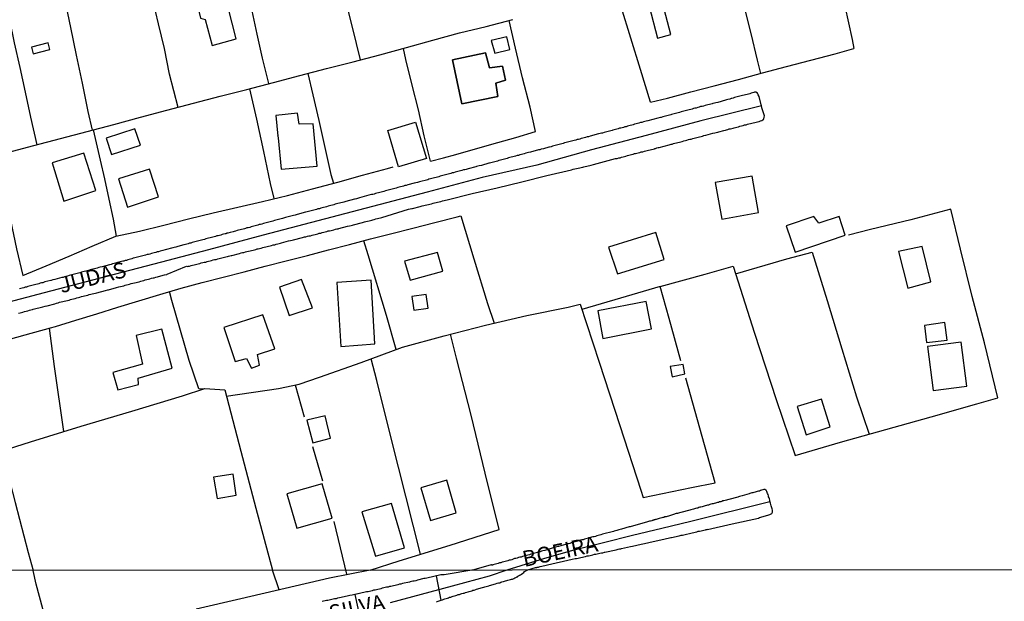
# Model space of a CAD drawing. Units: millimetres. Extents: x 190361 to 192775, y 1665977 to 1668755.
# Drawn here: x 190657 to 190812, y 1666527 to 1666618 of the extents above; entities that cross this region are included whole.
import ezdxf
from ezdxf.enums import TextEntityAlignment as Align

# ---------------------------------------------------------------- set-up
doc = ezdxf.new("R2010")
doc.units = ezdxf.units.MM
for name, color, linetype in [('IMAGEM', 7, 'Continuous'), ('V-CRUZAMENTO', 1, 'Continuous'), ('V-EDIFICACAO', 30, 'Continuous'), ('V-EIXO_DE_LOGRADOURO', 3, 'Continuous'), ('V-LOTE', 1, 'Continuous'), ('V-NOME_DOS_LOGRADOUROS', 7, 'Continuous'), ('V-QUADRA', 2, 'Continuous'), ('V-TESTADA', 5, 'Continuous'), ('X-LIMITE_1000', 7, 'Continuous')]:
    doc.layers.add(name, color=color, linetype=linetype)
picture_1 = doc.add_image_def('image1.jpg', size_in_pixel=(4022, 4628))

msp = doc.modelspace()

# ---------------------------------------------------------------- linework, layer by layer
at = {"layer": 'V-CRUZAMENTO'}
msp.add_lwpolyline([(190722.72, 1666526.65), (190722.98, 1666526.76), (190723.12, 1666526.84), (190723.28, 1666526.86), (190723.45, 1666526.95), (190722.73, 1666530.75), (190722.51, 1666530.71), (190722.29, 1666530.67), (190722.08, 1666530.62), (190721.86, 1666530.58), (190721.61, 1666530.5), (190721.39, 1666530.45), (190721.18, 1666530.41), (190720.92, 1666530.37), (190720.73, 1666530.33), (190719.73, 1666530.07), (190719.43, 1666529.98), (190719.21, 1666529.94), (190719, 1666529.9), (190718.79, 1666529.86), (190718.57, 1666529.81), (190718.46, 1666529.77), (190717.37, 1666529.54), (190717.08, 1666529.47), (190716.86, 1666529.43), (190716.6, 1666529.34), (190716.39, 1666529.32), (190716.18, 1666529.26), (190715.92, 1666529.19), (190715.71, 1666529.15), (190715.49, 1666529.11), (190715.28, 1666529.07), (190715.07, 1666529), (190714.85, 1666528.96), (190714.64, 1666528.91), (190714.42, 1666528.87), (190714.17, 1666528.81), (190713.95, 1666528.72), (190713.74, 1666528.68), (190713.48, 1666528.62), (190713.27, 1666528.57), (190713.06, 1666528.53), (190712.8, 1666528.49), (190712.59, 1666528.42), (190712.37, 1666528.36), (190712.16, 1666528.32), (190711.94, 1666528.27), (190711.69, 1666528.23), (190711.47, 1666528.17), (190711.26, 1666528.14), (190711, 1666528.08), (190710.79, 1666528.02), (190710.6, 1666527.98), (190709.83, 1666527.81), (190710.77, 1666523.53)], dxfattribs=at)
at = {"layer": 'V-EDIFICACAO'}
for points in [[(190684.83, 1666621.51), (190685.52, 1666618.63), (190686.27, 1666618.44), (190687.39, 1666614.36), (190691.17, 1666615.39), (190689.29, 1666622.65), (190684.83, 1666621.51)], [(190756.2, 1666620.52), (190757.5, 1666615.47), (190759.61, 1666616.07), (190758.29, 1666621.05), (190756.2, 1666620.52)], [(190658.91, 1666614.05), (190659.19, 1666613.04), (190661.8, 1666613.7), (190661.51, 1666614.74), (190658.91, 1666614.05)], [(190731.34, 1666615.14), (190731.88, 1666613.13), (190734.27, 1666613.69), (190733.76, 1666615.71), (190731.34, 1666615.14)], [(190725.25, 1666612.08), (190730.42, 1666613.2), (190731.04, 1666610.83), (190733.12, 1666611.09), (190733.55, 1666608.88), (190732.03, 1666608.42), (190732.37, 1666606.32), (190726.71, 1666605.13), (190725.25, 1666612.08), (190726.71, 1666605.13), (190732.37, 1666606.32), (190732.03, 1666608.42), (190733.55, 1666608.88), (190733.12, 1666611.09), (190731.04, 1666610.83), (190730.42, 1666613.2)], [(190697.72, 1666600.08), (190697.75, 1666599.78), (190698.23, 1666594.84), (190703.91, 1666595.31), (190703.28, 1666601.98), (190701.07, 1666601.96), (190700.8, 1666603.65), (190697.42, 1666603.3), (190697.72, 1666600.07)], [(190715.02, 1666600.96), (190719.39, 1666602.24), (190721.14, 1666596.53), (190716.71, 1666595.24), (190715.02, 1666600.96)], [(190670.67, 1666599.72), (190671.53, 1666597.15), (190676.08, 1666598.64), (190675.21, 1666601.2), (190670.67, 1666599.72)], [(190662.15, 1666595.83), (190664.02, 1666589.81), (190669.04, 1666591.49), (190667.13, 1666597.38), (190662.15, 1666595.83)], [(190672.59, 1666593.31), (190674.05, 1666588.87), (190678.94, 1666590.51), (190677.52, 1666594.83), (190672.59, 1666593.31)], [(190766.6, 1666592.77), (190767.67, 1666586.99), (190773.41, 1666588.02), (190772.42, 1666593.73), (190766.6, 1666592.77)], [(190782.17, 1666587.4), (190777.77, 1666585.92), (190779.19, 1666581.79), (190787.1, 1666584.45), (190786.14, 1666587.37), (190782.94, 1666586.35), (190782.17, 1666587.4)], [(190749.8, 1666582.57), (190751.23, 1666578.35), (190758.58, 1666580.62), (190757.26, 1666584.88), (190749.8, 1666582.57)], [(190795.47, 1666581.88), (190796.95, 1666576.12), (190800.57, 1666577.07), (190799.21, 1666582.66), (190795.47, 1666581.88)], [(190717.66, 1666580.34), (190718.54, 1666577.37), (190723.69, 1666578.76), (190722.85, 1666581.74), (190717.66, 1666580.34)], [(190701.42, 1666577.48), (190697.96, 1666576.27), (190699.51, 1666571.77), (190703.15, 1666572.98), (190701.42, 1666577.48)], [(190707, 1666577.01), (190707.66, 1666566.91), (190713, 1666567.32), (190712.4, 1666577.36), (190707, 1666577.01)], [(190718.81, 1666574.79), (190719.12, 1666572.62), (190721.39, 1666572.92), (190721.1, 1666575.12), (190718.81, 1666574.79)], [(190748.11, 1666572.53), (190748.9, 1666568.15), (190756.57, 1666569.71), (190755.71, 1666573.98), (190748.11, 1666572.53)], [(190689.23, 1666569.89), (190690.97, 1666564.52), (190692.77, 1666565.03), (190693.56, 1666563.5), (190694.8, 1666563.97), (190694.52, 1666565.67), (190697.22, 1666566.55), (190697.22, 1666566.55), (190695.34, 1666571.87), (190689.23, 1666569.89)], [(190799.56, 1666570.21), (190799.9, 1666567.52), (190803.14, 1666567.89), (190802.8, 1666570.68), (190799.56, 1666570.21)], [(190675.41, 1666568.66), (190676.41, 1666564.14), (190671.74, 1666562.8), (190672.52, 1666560.05), (190675.79, 1666560.91), (190675.7, 1666561.89), (190681.07, 1666563.48), (190679.45, 1666569.66), (190675.41, 1666568.66)], [(190800.03, 1666566.9), (190800.93, 1666559.99), (190806.23, 1666560.64), (190805.35, 1666567.6), (190800.03, 1666566.9)], [(190759.53, 1666563.74), (190759.83, 1666562.15), (190761.82, 1666562.58), (190761.56, 1666564.07), (190759.53, 1666563.74)], [(190779.52, 1666557.47), (190780.95, 1666553.01), (190784.71, 1666554.27), (190783.35, 1666558.62), (190779.52, 1666557.47)], [(190702.27, 1666555.32), (190703.21, 1666551.73), (190706.01, 1666552.44), (190705.16, 1666556), (190702.27, 1666555.32)], [(190687.6, 1666546.33), (190688.14, 1666542.95), (190691.17, 1666543.48), (190690.66, 1666546.81), (190687.6, 1666546.33)], [(190699.15, 1666543.67), (190700.7, 1666538.26), (190706.26, 1666539.84), (190704.7, 1666545.24), (190699.15, 1666543.67)], [(190720.22, 1666544.63), (190721.76, 1666539.5), (190725.83, 1666540.71), (190724.34, 1666545.84), (190720.22, 1666544.63)], [(190710.96, 1666540.86), (190713.08, 1666533.87), (190717.69, 1666535.19), (190715.64, 1666542.16), (190710.96, 1666540.86)]]:
    msp.add_lwpolyline(points, close=True, dxfattribs=at)
at = {"layer": 'V-EIXO_DE_LOGRADOURO'}
for points in [[(190773.9, 1666604.81), (190764.36, 1666602.46), (190755.74, 1666600.14), (190747.12, 1666597.92), (190738.5, 1666595.46), (190729.88, 1666593.56), (190721.26, 1666591.24), (190712.64, 1666588.97), (190704.02, 1666586.7), (190695.4, 1666584.43), (190686.78, 1666582.16), (190678.16, 1666579.89), (190669.54, 1666577.62), (190660.92, 1666575.35), (190652.3, 1666573.08)], [(190733.86, 1666531.7), (190739.79, 1666533.54), (190744.4, 1666534.86), (190749.01, 1666536.04), (190753.6, 1666537.15), (190758.19, 1666538.26), (190762.78, 1666539.37), (190775.24, 1666542.46)], [(190715.44, 1666526.56), (190725.23, 1666529.19), (190731.03, 1666530.76), (190733.86, 1666531.7)]]:
    msp.add_lwpolyline(points, dxfattribs=at)
at = {"layer": 'V-LOTE'}
for points in [[(190765, 1666646.5), (190766, 1666642.26), (190767, 1666637.78), (190768.04, 1666633.64), (190769.08, 1666629.24), (190770.12, 1666624.8), (190771.16, 1666620.36), (190772.2, 1666616.24), (190773.24, 1666612.04), (190773.74, 1666609.93)], [(190710.72, 1666612.08), (190709.47, 1666617.21), (190708.27, 1666622.06), (190707.05, 1666626.89), (190705.91, 1666631.18)], [(190696.32, 1666608.33), (190695.29, 1666612.32), (190694.48, 1666616.11), (190693.67, 1666619.78), (190692.84, 1666623.21), (190691.81, 1666627.63)], [(190682, 1666604.59), (190680.66, 1666609.83), (190679.85, 1666613.85), (190678.89, 1666617.77), (190677.97, 1666621.77), (190677.45, 1666623.99)], [(190786, 1666625.05), (190787.04, 1666620.51), (190788.18, 1666615.29), (190788.43, 1666613.85)], [(190756.43, 1666605.41), (190754.82, 1666610.56), (190753.31, 1666615.49), (190751.8, 1666620.42), (190751.08, 1666622.68)], [(190664.33, 1666620.68), (190665.04, 1666617.15), (190665.96, 1666612.83), (190666.88, 1666608.41), (190667.8, 1666603.95), (190668.47, 1666601.01)], [(190655.11, 1666597.47), (190659.3, 1666598.58), (190663.49, 1666599.69), (190667.68, 1666600.8), (190671.87, 1666601.91), (190676.06, 1666603.02), (190680.25, 1666604.13), (190684.44, 1666605.24), (190688.63, 1666606.33), (190692.82, 1666607.42), (190697.01, 1666608.51), (190701.2, 1666609.6), (190705.39, 1666610.69), (190709.58, 1666611.78), (190713.77, 1666612.87), (190717.96, 1666614.02), (190722.15, 1666615.17), (190726.34, 1666616.32), (190730.53, 1666617.33), (190734.72, 1666618.42)], [(190655.44, 1666618.4), (190656.19, 1666614.75), (190657.08, 1666610.88), (190657.91, 1666606.98), (190658.76, 1666603.06), (190659.75, 1666598.7)], [(190738.3, 1666600.76), (190737.44, 1666604.6), (190736.24, 1666609.23), (190735.16, 1666613.92), (190734.14, 1666618.27)], [(190721.77, 1666596.1), (190720.77, 1666600.08), (190719.88, 1666604.22), (190718.88, 1666608.11), (190717.88, 1666612.13), (190717.49, 1666613.89)], [(190756.43, 1666605.41), (190759.09, 1666606.06), (190762.78, 1666607.06), (190766.47, 1666608), (190770.26, 1666609), (190774.05, 1666610.01), (190777.84, 1666611.02), (190781.67, 1666612.02), (190785.52, 1666613.05), (190788.44, 1666613.85)], [(190702.42, 1666609.92), (190703.23, 1666606.57), (190704.19, 1666602.51), (190705.13, 1666598.27), (190706.07, 1666594.03), (190706.48, 1666592.63)], [(190693.25, 1666607.53), (190694.36, 1666602.73), (190695.44, 1666597.65), (190696.52, 1666592.57), (190697.1, 1666590.21)], [(190668.65, 1666601.06), (190669.71, 1666596.26), (190670.4, 1666593.32), (190671.09, 1666590.14), (190671.78, 1666586.96), (190672.25, 1666584.31)], [(190721.77, 1666596.1), (190723.83, 1666596.62), (190725.75, 1666597.15), (190731.43, 1666598.77), (190735.22, 1666599.86), (190738.3, 1666600.76)], [(190653.44, 1666597.03), (190654.66, 1666591.5), (190655.58, 1666586.83), (190656.56, 1666582.28), (190657.52, 1666578.07)], [(190657.52, 1666578.07), (190661.22, 1666579.6), (190664.84, 1666581.16), (190668.48, 1666582.7), (190672.2, 1666584.3), (190675.92, 1666585.1), (190679.78, 1666586.01), (190683.66, 1666587), (190687.54, 1666587.95), (190691.42, 1666588.85), (190695.32, 1666589.78), (190699.22, 1666590.71), (190703.17, 1666591.74), (190707.14, 1666592.81), (190711.07, 1666593.88), (190715, 1666594.93), (190715.89, 1666595.2)], [(190757.95, 1666576.38), (190765.02, 1666578.3), (190769.44, 1666579.58), (190772.8, 1666568.98), (190776.2, 1666558.54), (190779.2, 1666549.71), (190786.35, 1666551.82), (190793.5, 1666553.85), (190800.65, 1666555.84), (190807.8, 1666557.87), (190811.12, 1666558.84), (190809.02, 1666567.49), (190807.09, 1666574.78), (190805.27, 1666582.26), (190803.73, 1666588.56), (190797.41, 1666586.88), (190791.09, 1666585.32), (190787.62, 1666584.47)], [(190653.92, 1666567.64), (190657.9, 1666568.73), (190661.88, 1666569.82), (190662.7, 1666570.04), (190665.91, 1666571.06), (190669.22, 1666572.07), (190672.53, 1666573.08), (190675.84, 1666574.09), (190679.15, 1666575.1), (190682.46, 1666576.11), (190685.77, 1666576.97), (190689.09, 1666577.83), (190692.41, 1666578.69), (190695.73, 1666579.55), (190699.05, 1666580.41), (190702.37, 1666581.27), (190705.69, 1666582.13), (190709.01, 1666582.99), (190712.33, 1666583.85), (190715.65, 1666584.71), (190718.97, 1666585.57), (190722.43, 1666586.45), (190725.97, 1666587.36), (190726.56, 1666587.49)], [(190726.56, 1666587.49), (190728.59, 1666580.71), (190730.72, 1666573.7), (190731.77, 1666570.58)], [(190716.35, 1666566.41), (190714.83, 1666571.79), (190711.95, 1666581.37), (190711.26, 1666583.57)], [(190769.83, 1666578.36), (190777.9, 1666580.7), (190781.89, 1666581.75), (190784.22, 1666574.15), (190786.55, 1666566.55), (190788.88, 1666558.95), (190790.84, 1666553.09)], [(190761.19, 1666564.67), (190759.37, 1666571.31), (190757.95, 1666576.38), (190751.71, 1666574.5), (190745.61, 1666572.75)], [(190686.02, 1666560.19), (190685.25, 1666560.22), (190683.75, 1666564.68), (190680.99, 1666574.14), (190680.64, 1666575.56)], [(190689.59, 1666559.1), (190697.83, 1666560.28), (190701.07, 1666560.97), (190704.27, 1666562.08), (190710.82, 1666564.39), (190717.37, 1666566.78), (190723.89, 1666568.58), (190730.41, 1666570.26), (190736.93, 1666571.78), (190743.45, 1666573.1), (190745.35, 1666573.55), (190748.31, 1666564.43), (190751.59, 1666554.46), (190754.87, 1666544.29), (190755.24, 1666543.13)], [(190663.98, 1666553.5), (190662.54, 1666563.76), (190661.75, 1666569.78)], [(190732.58, 1666538.08), (190730.37, 1666546.96), (190728.16, 1666556.06), (190725.87, 1666565.08), (190724.93, 1666568.85)], [(190720.21, 1666534.18), (190717.87, 1666543.34), (190715.58, 1666552.44), (190713.29, 1666561.54), (190712.39, 1666564.96)], [(190766.59, 1666545.42), (190764.55, 1666552.71), (190761.98, 1666561.93)], [(190700.44, 1666560.84), (190701.85, 1666555.81)], [(190586.86, 1666531.57), (190596.46, 1666533.84), (190604.08, 1666535.87), (190611.7, 1666537.9), (190619.32, 1666539.93), (190626.94, 1666541.88), (190634.8, 1666544.15), (190642.78, 1666546.78), (190650.76, 1666549.37), (190658.74, 1666551.88), (190666.72, 1666554.35), (190674.7, 1666556.74), (190682.68, 1666559.13), (190686.23, 1666560.26)], [(190686.23, 1666560.26), (190689.34, 1666560.06), (190691.91, 1666550.39), (190694.24, 1666541.45), (190696.89, 1666531.66)], [(190703.15, 1666551.15), (190704.73, 1666545.76)], [(190654.24, 1666550.46), (190656.36, 1666542.32), (190658.41, 1666534.44), (190659.16, 1666531.63)], [(190755.24, 1666543.13), (190762.85, 1666544.67), (190766.59, 1666545.42)], [(190706.55, 1666539.34), (190708.51, 1666531.05)], [(190712.28, 1666531.68), (190716.82, 1666533.15), (190724.84, 1666535.58), (190732.58, 1666538.08)], [(190662.13, 1666520.31), (190659.66, 1666529.46), (190659.16, 1666531.63)], [(190712.28, 1666531.68), (190705.86, 1666530.42), (190698.86, 1666528.78), (190691.86, 1666527.14), (190684.86, 1666525.5)], [(190697.94, 1666528.57), (190696.89, 1666531.66)]]:
    msp.add_lwpolyline(points, dxfattribs=at)
at = {"layer": 'V-QUADRA'}
for points in [[(190656.84, 1666572.15), (190657.1, 1666572.21), (190657.35, 1666572.27), (190657.57, 1666572.34), (190657.82, 1666572.4), (190658.08, 1666572.46), (190658.33, 1666572.55), (190658.59, 1666572.61), (190658.8, 1666572.66), (190659.06, 1666572.74), (190659.16, 1666572.77), (190660.72, 1666573.17), (190661.06, 1666573.25), (190661.06, 1666573.25), (190661.32, 1666573.32), (190661.38, 1666573.32), (190662.56, 1666573.64), (190662.87, 1666573.74), (190663.11, 1666573.79), (190663.32, 1666573.87), (190663.58, 1666573.94), (190663.83, 1666574), (190664.05, 1666574.04), (190664.3, 1666574.11), (190664.56, 1666574.17), (190664.82, 1666574.23), (190665.07, 1666574.3), (190665.28, 1666574.36), (190665.54, 1666574.43), (190665.8, 1666574.49), (190666.05, 1666574.55), (190666.31, 1666574.64), (190666.52, 1666574.68), (190666.78, 1666574.77), (190667.03, 1666574.81), (190667.25, 1666574.87), (190667.5, 1666574.94), (190667.76, 1666575.02), (190668.01, 1666575.09), (190668.27, 1666575.15), (190668.48, 1666575.19), (190668.74, 1666575.28), (190668.99, 1666575.32), (190669.18, 1666575.37), (190670.57, 1666575.75), (190670.95, 1666575.83), (190671.06, 1666575.86), (190672.32, 1666576.22), (190672.66, 1666576.3), (190672.92, 1666576.34), (190673.17, 1666576.43), (190673.43, 1666576.47), (190673.64, 1666576.56), (190673.9, 1666576.62), (190674.15, 1666576.69), (190674.37, 1666576.73), (190674.62, 1666576.81), (190674.88, 1666576.88), (190675.13, 1666576.94), (190675.39, 1666576.98), (190675.6, 1666577.05), (190675.86, 1666577.11), (190676.11, 1666577.2), (190676.33, 1666577.24), (190676.58, 1666577.3), (190676.84, 1666577.39), (190677.09, 1666577.45), (190677.35, 1666577.52), (190677.56, 1666577.58), (190677.82, 1666577.65), (190678.05, 1666577.71), (190678.25, 1666577.75), (190678.5, 1666577.82), (190678.76, 1666577.9), (190678.9, 1666577.93), (190679.87, 1666578.18), (190680.21, 1666578.27), (190680.27, 1666578.29), (190683.33, 1666579.55), (190683.42, 1666579.5), (190683.57, 1666579.54), (190683.79, 1666579.58), (190684.04, 1666579.65), (190684.28, 1666579.71), (190684.51, 1666579.78), (190684.77, 1666579.84), (190684.98, 1666579.88), (190685.19, 1666579.95), (190685.45, 1666580.01), (190685.66, 1666580.08), (190685.88, 1666580.12), (190686.13, 1666580.18), (190686.35, 1666580.22), (190686.6, 1666580.29), (190686.81, 1666580.37), (190687.03, 1666580.42), (190687.28, 1666580.48), (190687.54, 1666580.54), (190687.75, 1666580.59), (190688.01, 1666580.63), (190688.28, 1666580.7), (190689.5, 1666581.01), (190689.77, 1666581.1), (190689.93, 1666581.14), (190690.14, 1666581.18), (190690.35, 1666581.25), (190690.46, 1666581.27), (190691.68, 1666581.57), (190691.95, 1666581.65), (190692.14, 1666581.7), (190692.36, 1666581.74), (190692.61, 1666581.8), (190692.83, 1666581.87), (190693.08, 1666581.91), (190693.08, 1666581.91), (190693.34, 1666581.99), (190693.55, 1666582.04), (190693.81, 1666582.1), (190694.02, 1666582.16), (190694.23, 1666582.21), (190694.44, 1666582.29), (190694.62, 1666582.31), (190694.83, 1666582.36), (190695.09, 1666582.42), (190695.34, 1666582.48), (190695.55, 1666582.55), (190695.81, 1666582.61), (190696.02, 1666582.68), (190696.24, 1666582.72), (190696.49, 1666582.78), (190696.71, 1666582.82), (190696.96, 1666582.91), (190697.22, 1666582.95), (190697.43, 1666583.02), (190697.69, 1666583.08), (190697.9, 1666583.12), (190698.11, 1666583.19), (190698.3, 1666583.23), (190699.37, 1666583.53), (190699.71, 1666583.59), (190699.95, 1666583.66), (190700.18, 1666583.73), (190701.61, 1666584.06), (190701.9, 1666584.17), (190702.12, 1666584.19), (190702.38, 1666584.27), (190702.59, 1666584.32), (190702.85, 1666584.36), (190703.1, 1666584.45), (190703.31, 1666584.49), (190703.57, 1666584.57), (190703.78, 1666584.62), (190704, 1666584.68), (190704.25, 1666584.74), (190704.47, 1666584.79), (190704.72, 1666584.87), (190704.98, 1666584.91), (190705.19, 1666584.98), (190705.45, 1666585.04), (190705.66, 1666585.11), (190705.87, 1666585.15), (190706.13, 1666585.21), (190706.34, 1666585.26), (190706.55, 1666585.3), (190706.81, 1666585.38), (190707.02, 1666585.43), (190707.24, 1666585.47), (190707.34, 1666585.49), (190708.69, 1666585.85), (190709, 1666585.94), (190709.24, 1666585.98), (190709.5, 1666586.04), (190709.64, 1666586.07), (190711.07, 1666586.45), (190711.37, 1666586.53), (190711.59, 1666586.58), (190711.84, 1666586.64), (190712.1, 1666586.7), (190712.31, 1666586.75), (190712.52, 1666586.83), (190712.69, 1666586.88), (190712.91, 1666586.92), (190713.16, 1666587), (190713.42, 1666587.05), (190713.63, 1666587.11), (190713.89, 1666587.17), (190714.12, 1666587.22), (190718.29, 1666588.53), (190718.83, 1666588.65), (190718.94, 1666588.67), (190720.16, 1666588.99), (190720.47, 1666589.07), (190720.71, 1666589.11), (190720.92, 1666589.16), (190721.18, 1666589.22), (190721.43, 1666589.28), (190721.65, 1666589.35), (190721.9, 1666589.41), (190722.16, 1666589.48), (190722.41, 1666589.54), (190722.67, 1666589.6), (190722.88, 1666589.67), (190723.14, 1666589.71), (190723.4, 1666589.77), (190723.65, 1666589.84), (190723.91, 1666589.9), (190724.12, 1666589.94), (190724.38, 1666590.01), (190728.33, 1666591.02), (190732.24, 1666591.93), (190736.15, 1666592.84), (190740.1, 1666593.85), (190743.96, 1666594.76), (190744.24, 1666594.83), (190744.5, 1666594.89), (190744.5, 1666594.89), (190744.76, 1666594.96), (190745.01, 1666595.02), (190745.27, 1666595.08), (190745.48, 1666595.13), (190745.74, 1666595.19), (190745.93, 1666595.24), (190747.06, 1666595.49), (190747.09, 1666595.49), (190747.46, 1666595.58), (190750.9, 1666596.52), (190751.06, 1666596.53), (190751.15, 1666596.55), (190751.41, 1666596.62), (190751.62, 1666596.66), (190751.83, 1666596.72), (190752.09, 1666596.79), (190752.3, 1666596.85), (190752.51, 1666596.92), (190752.77, 1666596.98), (190752.98, 1666597.04), (190753.2, 1666597.09), (190753.45, 1666597.17), (190753.67, 1666597.21), (190753.88, 1666597.3), (190754.05, 1666597.32), (190754.26, 1666597.36), (190754.48, 1666597.43), (190754.73, 1666597.49), (190754.95, 1666597.56), (190755.2, 1666597.6), (190755.46, 1666597.68), (190755.67, 1666597.73), (190755.9, 1666597.79), (190757.03, 1666598.07), (190757.12, 1666598.11), (190757.18, 1666598.13), (190757.29, 1666598.15), (190757.42, 1666598.2), (190757.63, 1666598.24), (190757.78, 1666598.26), (190759.34, 1666598.69), (190759.65, 1666598.77), (190759.85, 1666598.81), (190760.06, 1666598.88), (190760.27, 1666598.94), (190760.53, 1666599.01), (190760.74, 1666599.05), (190760.96, 1666599.11), (190761.21, 1666599.18), (190761.43, 1666599.22), (190761.68, 1666599.3), (190761.94, 1666599.39), (190762.15, 1666599.43), (190762.41, 1666599.52), (190762.62, 1666599.56), (190762.83, 1666599.6), (190763.09, 1666599.69), (190763.3, 1666599.73), (190763.51, 1666599.77), (190763.73, 1666599.86), (190763.94, 1666599.9), (190764.15, 1666599.94), (190764.41, 1666600.01), (190764.62, 1666600.07), (190764.84, 1666600.13), (190765.09, 1666600.2), (190765.15, 1666600.22), (190766.24, 1666600.5), (190766.54, 1666600.58), (190766.75, 1666600.63), (190767.01, 1666600.69), (190767.2, 1666600.74), (190767.95, 1666600.92), (190768.22, 1666601.01), (190768.37, 1666601.05), (190768.59, 1666601.09), (190768.82, 1666601.18), (190769.01, 1666601.22), (190769.23, 1666601.27), (190769.44, 1666601.33), (190769.61, 1666601.37), (190769.82, 1666601.41), (190770.04, 1666601.48), (190770.29, 1666601.54), (190770.51, 1666601.61), (190770.76, 1666601.69), (190771.02, 1666601.73), (190771.23, 1666601.82), (190771.49, 1666601.86), (190771.7, 1666601.95), (190771.91, 1666601.99), (190772.17, 1666602.03), (190772.38, 1666602.1), (190772.6, 1666602.16), (190772.85, 1666602.2), (190773.06, 1666602.27), (190773.28, 1666602.33), (190773.53, 1666602.37), (190773.75, 1666602.44), (190773.96, 1666602.52), (190773.96, 1666602.52), (190774.13, 1666602.61), (190774.15, 1666602.65), (190774.24, 1666602.65), (190774.28, 1666602.78), (190774.34, 1666603.04), (190774.39, 1666603.27), (190773.96, 1666604.53), (190773.89, 1666604.87), (190773.87, 1666604.98), (190773.51, 1666606.32), (190773.4, 1666606.57), (190773.25, 1666606.83), (190773.28, 1666606.85), (190773, 1666606.98), (190772.93, 1666606.98), (190772.81, 1666606.96), (190772.72, 1666606.94), (190772.51, 1666606.89), (190772.3, 1666606.81), (190772.04, 1666606.74), (190771.83, 1666606.68), (190771.62, 1666606.62), (190771.36, 1666606.55), (190771.15, 1666606.49), (190770.93, 1666606.44), (190770.72, 1666606.4), (190770.51, 1666606.34), (190770.29, 1666606.3), (190770.08, 1666606.25), (190769.87, 1666606.19), (190769.65, 1666606.15), (190769.44, 1666606.06), (190769.23, 1666606), (190769.12, 1666605.98), (190768.89, 1666605.89), (190768.59, 1666605.83), (190768.37, 1666605.76), (190768.22, 1666605.72), (190767.01, 1666605.38), (190766.71, 1666605.32), (190766.5, 1666605.25), (190766.24, 1666605.19), (190766.14, 1666605.17), (190765.05, 1666604.87), (190764.75, 1666604.78), (190764.54, 1666604.74), (190764.28, 1666604.7), (190764.07, 1666604.63), (190763.86, 1666604.57), (190763.6, 1666604.48), (190763.39, 1666604.44), (190763.17, 1666604.4), (190762.96, 1666604.31), (190762.75, 1666604.27), (190762.53, 1666604.21), (190762.32, 1666604.14), (190762.11, 1666604.1), (190761.89, 1666604.04), (190761.68, 1666603.97), (190761.47, 1666603.93), (190761.25, 1666603.89), (190761, 1666603.8), (190760.79, 1666603.74), (190760.57, 1666603.67), (190760.36, 1666603.63), (190760.15, 1666603.57), (190759.93, 1666603.5), (190759.72, 1666603.46), (190759.61, 1666603.42), (190758.36, 1666603.1), (190758.1, 1666603.01), (190757.97, 1666602.99), (190757.76, 1666602.93), (190757.57, 1666602.89), (190756.01, 1666602.46), (190755.73, 1666602.39), (190755.54, 1666602.35), (190755.29, 1666602.29), (190755.07, 1666602.22), (190754.86, 1666602.18), (190754.6, 1666602.1), (190754.39, 1666602.05), (190754.18, 1666601.99), (190753.92, 1666601.93), (190753.71, 1666601.86), (190753.5, 1666601.8), (190753.24, 1666601.71), (190753.03, 1666601.67), (190752.81, 1666601.63), (190752.6, 1666601.54), (190752.39, 1666601.5), (190752.17, 1666601.44), (190751.96, 1666601.37), (190751.75, 1666601.33), (190751.53, 1666601.29), (190751.32, 1666601.2), (190751.11, 1666601.16), (190750.89, 1666601.09), (190750.68, 1666601.03), (190750.47, 1666600.99), (190750.47, 1666600.99), (190750.36, 1666600.95), (190749.1, 1666600.65), (190748.84, 1666600.54), (190748.72, 1666600.52), (190748.51, 1666600.48), (190748.29, 1666600.41), (190748.23, 1666600.4), (190746.93, 1666600.05), (190746.63, 1666599.96), (190746.42, 1666599.92), (190746.16, 1666599.86), (190745.95, 1666599.79), (190745.74, 1666599.75), (190745.48, 1666599.67), (190745.27, 1666599.6), (190745.05, 1666599.54), (190744.84, 1666599.5), (190744.63, 1666599.41), (190744.41, 1666599.39), (190744.2, 1666599.32), (190743.99, 1666599.28), (190743.77, 1666599.22), (190743.56, 1666599.15), (190743.35, 1666599.11), (190743.14, 1666599.03), (190742.88, 1666598.98), (190742.67, 1666598.9), (190742.45, 1666598.86), (190742.24, 1666598.81), (190742.03, 1666598.73), (190741.81, 1666598.69), (190741.6, 1666598.64), (190741.39, 1666598.56), (190741.17, 1666598.51), (190740.96, 1666598.45), (190740.75, 1666598.39), (190740.53, 1666598.34), (190740.38, 1666598.31), (190739.55, 1666598.07), (190739.21, 1666597.98), (190739, 1666597.92), (190738.79, 1666597.88), (190738.76, 1666597.88), (190737.51, 1666597.53), (190737.19, 1666597.45), (190737, 1666597.41), (190736.78, 1666597.36), (190736.53, 1666597.28), (190736.31, 1666597.19), (190736.1, 1666597.15), (190735.84, 1666597.09), (190735.63, 1666597.02), (190735.42, 1666596.98), (190735.16, 1666596.89), (190734.95, 1666596.85), (190734.74, 1666596.79), (190734.48, 1666596.72), (190734.27, 1666596.68), (190734.05, 1666596.62), (190733.84, 1666596.55), (190733.63, 1666596.49), (190733.41, 1666596.43), (190733.2, 1666596.38), (190732.99, 1666596.34), (190732.77, 1666596.25), (190732.52, 1666596.21), (190732.31, 1666596.13), (190732.09, 1666596.08), (190731.88, 1666596), (190731.67, 1666595.96), (190731.45, 1666595.91), (190731.24, 1666595.85), (190731.03, 1666595.79), (190730.96, 1666595.79), (190729.79, 1666595.44), (190729.45, 1666595.36), (190729.24, 1666595.32), (190729.02, 1666595.25), (190728.92, 1666595.24), (190727.7, 1666594.89), (190727.38, 1666594.81), (190727.19, 1666594.76), (190726.98, 1666594.72), (190726.72, 1666594.63), (190726.51, 1666594.59), (190726.29, 1666594.55), (190726.08, 1666594.46), (190725.87, 1666594.42), (190725.65, 1666594.38), (190725.4, 1666594.29), (190725.19, 1666594.25), (190724.97, 1666594.17), (190724.76, 1666594.12), (190724.55, 1666594.08), (190724.33, 1666594), (190724.12, 1666593.95), (190723.91, 1666593.91), (190723.69, 1666593.85), (190723.48, 1666593.78), (190723.27, 1666593.74), (190723.27, 1666593.74), (190723.05, 1666593.65), (190722.84, 1666593.61), (190722.63, 1666593.55), (190722.41, 1666593.48), (190722.2, 1666593.44), (190721.99, 1666593.38), (190721.78, 1666593.31), (190721.52, 1666593.25), (190721.33, 1666593.19), (190720.03, 1666592.87), (190719.69, 1666592.76), (190719.47, 1666592.72), (190719.26, 1666592.65), (190719.19, 1666592.64), (190718.19, 1666592.38), (190717.91, 1666592.29), (190717.72, 1666592.25), (190717.51, 1666592.18), (190717.3, 1666592.12), (190717.04, 1666592.06), (190716.83, 1666591.99), (190716.62, 1666591.95), (190716.36, 1666591.86), (190716.15, 1666591.82), (190715.93, 1666591.76), (190715.72, 1666591.69), (190715.51, 1666591.65), (190715.29, 1666591.61), (190715.08, 1666591.52), (190714.87, 1666591.48), (190714.66, 1666591.44), (190714.4, 1666591.35), (190714.19, 1666591.27), (190713.97, 1666591.22), (190713.76, 1666591.18), (190713.55, 1666591.12), (190713.33, 1666591.05), (190713.12, 1666591.01), (190712.91, 1666590.93), (190712.69, 1666590.88), (190712.48, 1666590.84), (190712.27, 1666590.78), (190712.07, 1666590.74), (190710.56, 1666590.33), (190710.26, 1666590.22), (190710.09, 1666590.2), (190709.88, 1666590.14), (190709.77, 1666590.12), (190708.43, 1666589.75), (190708.09, 1666589.65), (190707.88, 1666589.6), (190707.66, 1666589.56), (190707.41, 1666589.48), (190707.19, 1666589.43), (190706.98, 1666589.37), (190706.73, 1666589.31), (190706.51, 1666589.24), (190706.3, 1666589.18), (190706.04, 1666589.11), (190705.83, 1666589.05), (190705.62, 1666589.01), (190705.36, 1666588.92), (190705.15, 1666588.86), (190704.93, 1666588.79), (190704.72, 1666588.75), (190704.51, 1666588.71), (190704.29, 1666588.62), (190704.04, 1666588.58), (190703.83, 1666588.5), (190703.61, 1666588.45), (190703.4, 1666588.39), (190703.19, 1666588.35), (190702.97, 1666588.28), (190702.76, 1666588.22), (190702.55, 1666588.18), (190702.33, 1666588.11), (190702.12, 1666588.07), (190702.06, 1666588.05), (190700.76, 1666587.69), (190700.42, 1666587.6), (190700.18, 1666587.54), (190698.92, 1666587.22), (190698.62, 1666587.13), (190698.45, 1666587.09), (190698.24, 1666587.03), (190698.03, 1666586.96), (190697.81, 1666586.92), (190697.6, 1666586.85), (190697.39, 1666586.79), (190697.17, 1666586.75), (190696.92, 1666586.68), (190696.71, 1666586.62), (190696.49, 1666586.56), (190696.28, 1666586.49), (190696.07, 1666586.43), (190695.85, 1666586.39), (190695.64, 1666586.32), (190695.43, 1666586.28), (190695.21, 1666586.19), (190695, 1666586.15), (190695, 1666586.15), (190694.79, 1666586.11), (190694.57, 1666586.02), (190694.36, 1666585.98), (190694.15, 1666585.94), (190693.93, 1666585.87), (190693.72, 1666585.81), (190693.51, 1666585.75), (190693.3, 1666585.68), (190693.04, 1666585.62), (190692.83, 1666585.58), (190692.61, 1666585.49), (190692.46, 1666585.43), (190691.33, 1666585.17), (190691.04, 1666585.08), (190690.82, 1666585.04), (190690.67, 1666585), (190690.18, 1666584.85), (190689.84, 1666584.77), (190689.67, 1666584.74), (190689.63, 1666584.7), (190689.58, 1666584.7), (190689.5, 1666584.68), (190689.42, 1666584.66), (190689.16, 1666584.6), (190688.95, 1666584.55), (190688.73, 1666584.47), (190688.52, 1666584.42), (190688.31, 1666584.36), (190688.09, 1666584.32), (190687.88, 1666584.25), (190687.67, 1666584.19), (190687.45, 1666584.13), (190687.24, 1666584.06), (190687.03, 1666584.02), (190686.81, 1666583.96), (190686.6, 1666583.91), (190686.39, 1666583.85), (190686.18, 1666583.79), (190685.92, 1666583.72), (190685.71, 1666583.66), (190685.49, 1666583.61), (190685.28, 1666583.55), (190685.07, 1666583.49), (190684.85, 1666583.44), (190684.64, 1666583.38), (190684.43, 1666583.32), (190684.21, 1666583.27), (190684, 1666583.21), (190683.79, 1666583.17), (190683.57, 1666583.1), (190683.36, 1666583.04), (190683.15, 1666582.97), (190682.93, 1666582.91), (190682.91, 1666582.91), (190681.95, 1666582.65), (190681.63, 1666582.57), (190681.4, 1666582.51), (190681.19, 1666582.46), (190681.16, 1666582.45), (190679.95, 1666582.12), (190679.61, 1666582.04), (190679.4, 1666581.99), (190679.18, 1666581.93), (190678.93, 1666581.84), (190678.71, 1666581.8), (190678.5, 1666581.74), (190678.25, 1666581.67), (190678.03, 1666581.61), (190677.82, 1666581.55), (190677.56, 1666581.46), (190677.35, 1666581.42), (190677.14, 1666581.38), (190676.88, 1666581.29), (190676.67, 1666581.25), (190676.45, 1666581.2), (190676.24, 1666581.14), (190676.03, 1666581.08), (190675.81, 1666581.03), (190675.6, 1666580.99), (190675.39, 1666580.93), (190675.18, 1666580.86), (190674.92, 1666580.8), (190674.71, 1666580.74), (190674.49, 1666580.67), (190674.28, 1666580.61), (190674.07, 1666580.54), (190673.85, 1666580.48), (190673.64, 1666580.44), (190673.43, 1666580.37), (190673.28, 1666580.33), (190672.45, 1666580.12), (190672.15, 1666580.05), (190671.94, 1666579.99), (190671.68, 1666579.91), (190671.47, 1666579.84), (190671.25, 1666579.78), (190671.19, 1666579.76), (190670.02, 1666579.48), (190669.72, 1666579.39), (190669.5, 1666579.33), (190669.5, 1666579.33), (190669.25, 1666579.27), (190669.04, 1666579.2), (190668.82, 1666579.16), (190668.57, 1666579.07), (190668.35, 1666579.03), (190668.14, 1666578.97), (190667.88, 1666578.9), (190667.67, 1666578.84), (190667.46, 1666578.77), (190667.2, 1666578.71), (190666.99, 1666578.67), (190666.78, 1666578.6), (190666.52, 1666578.52), (190666.31, 1666578.48), (190666.09, 1666578.43), (190665.88, 1666578.37), (190665.67, 1666578.31), (190665.45, 1666578.24), (190665.24, 1666578.18), (190665.03, 1666578.14), (190664.82, 1666578.07), (190664.56, 1666577.99), (190664.35, 1666577.94), (190664.13, 1666577.88), (190663.92, 1666577.79), (190663.71, 1666577.8), (190663.68, 1666577.8), (190662.6, 1666577.48), (190662.26, 1666577.39), (190662, 1666577.33), (190661.94, 1666577.33), (190661.02, 1666577.07), (190660.68, 1666576.96), (190660.47, 1666576.92), (190660.25, 1666576.86), (190660.04, 1666576.79), (190659.83, 1666576.75), (190659.61, 1666576.69), (190659.4, 1666576.62), (190659.19, 1666576.58), (190658.97, 1666576.52), (190658.76, 1666576.45), (190658.55, 1666576.41), (190658.33, 1666576.34), (190658.12, 1666576.28), (190657.91, 1666576.24), (190657.7, 1666576.17), (190657.44, 1666576.11), (190657.23, 1666576.05), (190657.01, 1666576)], [(190722.72, 1666526.65), (190722.98, 1666526.76), (190723.12, 1666526.84), (190723.28, 1666526.86), (190723.45, 1666526.95), (190723.66, 1666526.99), (190723.87, 1666527.08), (190724.04, 1666527.12), (190724.22, 1666527.2), (190724.43, 1666527.25), (190724.6, 1666527.29), (190724.77, 1666527.38), (190724.99, 1666527.42), (190725.18, 1666527.5), (190725.33, 1666527.55), (190725.54, 1666527.59), (190725.76, 1666527.67), (190725.93, 1666527.72), (190726.14, 1666527.8), (190726.35, 1666527.85), (190726.52, 1666527.91), (190726.7, 1666527.97), (190726.91, 1666528.02), (190727.08, 1666528.06), (190727.25, 1666528.14), (190727.47, 1666528.19), (190727.68, 1666528.23), (190727.85, 1666528.3), (190728.06, 1666528.36), (190728.28, 1666528.42), (190728.45, 1666528.49), (190728.66, 1666528.53), (190728.88, 1666528.62), (190729.02, 1666528.66), (190729.95, 1666528.91), (190730.18, 1666529), (190730.33, 1666529.04), (190730.54, 1666529.09), (190730.76, 1666529.15), (190730.93, 1666529.19), (190731.03, 1666529.22), (190732, 1666529.51), (190732.25, 1666529.6), (190732.47, 1666529.64), (190732.68, 1666529.68), (190732.83, 1666529.77), (190733.02, 1666529.81), (190733.24, 1666529.86), (190733.41, 1666529.9), (190733.6, 1666529.98), (190733.79, 1666530.03), (190733.96, 1666530.09), (190734.14, 1666530.13), (190734.35, 1666530.2), (190734.52, 1666530.24), (190734.69, 1666530.26), (190734.88, 1666530.35), (190735.05, 1666530.45), (190735.2, 1666530.52), (190735.29, 1666530.54), (190735.33, 1666530.58), (190735.35, 1666530.6), (190735.48, 1666530.6), (190735.54, 1666530.71), (190735.63, 1666530.75), (190735.76, 1666530.86), (190735.93, 1666530.94), (190736.12, 1666531.03), (190736.32, 1666531.16), (190736.46, 1666531.29), (190736.57, 1666531.44), (190737.07, 1666531.7), (190738.31, 1666532.1), (190738.51, 1666532.09), (190738.57, 1666532.13), (190738.57, 1666532.15), (190738.79, 1666532.15), (190738.89, 1666532.2), (190739.04, 1666532.24), (190739.3, 1666532.28), (190739.51, 1666532.32), (190739.77, 1666532.39), (190739.98, 1666532.45), (190740.17, 1666532.5), (190744.09, 1666533.38), (190744.54, 1666533.48), (190744.76, 1666533.52), (190745.01, 1666533.56), (190745.22, 1666533.6), (190745.44, 1666533.67), (190745.69, 1666533.73), (190745.91, 1666533.77), (190746.16, 1666533.82), (190746.42, 1666533.9), (190746.63, 1666533.92), (190746.89, 1666533.99), (190747.1, 1666534.03), (190747.31, 1666534.07), (190747.57, 1666534.16), (190747.78, 1666534.2), (190748, 1666534.24), (190748.25, 1666534.29), (190748.46, 1666534.33), (190748.68, 1666534.37), (190748.93, 1666534.41), (190749.15, 1666534.48), (190749.21, 1666534.48), (190751.02, 1666534.88), (190751.34, 1666534.97), (190751.53, 1666535.01), (190751.75, 1666535.03), (190751.85, 1666535.06), (190753.28, 1666535.39), (190753.58, 1666535.44), (190753.79, 1666535.5), (190754.05, 1666535.57), (190754.26, 1666535.61), (190754.48, 1666535.65), (190754.73, 1666535.71), (190754.95, 1666535.76), (190755.2, 1666535.82), (190755.46, 1666535.86), (190755.67, 1666535.91), (190755.93, 1666535.97), (190756.18, 1666536.03), (190756.39, 1666536.08), (190756.65, 1666536.12), (190756.86, 1666536.16), (190757.08, 1666536.23), (190757.33, 1666536.29), (190757.55, 1666536.33), (190757.8, 1666536.38), (190758.06, 1666536.44), (190758.27, 1666536.5), (190758.53, 1666536.55), (190758.74, 1666536.59), (190758.95, 1666536.63), (190759.21, 1666536.72), (190759.42, 1666536.76), (190759.63, 1666536.78), (190759.7, 1666536.78), (190760.91, 1666537.08), (190761.25, 1666537.17), (190761.47, 1666537.19), (190761.66, 1666537.23), (190763, 1666537.53), (190763.26, 1666537.61), (190763.47, 1666537.65), (190763.73, 1666537.7), (190763.94, 1666537.78), (190764.15, 1666537.82), (190764.41, 1666537.87), (190764.62, 1666537.91), (190764.84, 1666537.95), (190765.09, 1666538.02), (190765.17, 1666538.06), (190765.31, 1666538.06), (190765.31, 1666538.08), (190765.31, 1666538.1), (190765.37, 1666538.08), (190769.29, 1666538.96), (190773.44, 1666539.86), (190773.6, 1666539.98), (190773.79, 1666540.02), (190773.96, 1666540.06), (190774.17, 1666540.13), (190774.34, 1666540.17), (190774.51, 1666540.21), (190774.68, 1666540.25), (190774.9, 1666540.32), (190775.07, 1666540.38), (190775.24, 1666540.43), (190775.24, 1666540.43), (190775.41, 1666540.51), (190775.45, 1666540.53), (190775.52, 1666540.6), (190775.64, 1666540.79), (190775.66, 1666540.96), (190775.62, 1666541.13), (190775.58, 1666541.3), (190775.53, 1666541.47), (190775.47, 1666541.64), (190775.45, 1666541.82), (190775.38, 1666541.99), (190775.32, 1666542.2), (190775.28, 1666542.37), (190775.21, 1666542.54), (190775.19, 1666542.71), (190775.15, 1666542.88), (190775.09, 1666543.05), (190775.02, 1666543.22), (190775, 1666543.39), (190774.94, 1666543.56), (190774.87, 1666543.73), (190774.79, 1666543.9), (190774.74, 1666544.07), (190774.64, 1666544.25), (190774.57, 1666544.27), (190774.49, 1666544.35), (190774.26, 1666544.35), (190774.09, 1666544.31), (190773.92, 1666544.24), (190773.75, 1666544.2), (190773.58, 1666544.13), (190773.41, 1666544.09), (190773.24, 1666544.05), (190773.06, 1666544.01), (190772.89, 1666543.96), (190772.68, 1666543.9), (190772.53, 1666543.86), (190772.38, 1666543.84), (190772.21, 1666543.79), (190772.04, 1666543.73), (190771.98, 1666543.71), (190770.85, 1666543.37), (190770.63, 1666543.3), (190770.46, 1666543.26), (190770.29, 1666543.22), (190770.19, 1666543.18), (190768.76, 1666542.79), (190768.55, 1666542.75), (190768.37, 1666542.71), (190768.16, 1666542.62), (190767.99, 1666542.58), (190767.82, 1666542.56), (190767.65, 1666542.49), (190767.48, 1666542.45), (190767.31, 1666542.41), (190767.14, 1666542.34), (190766.97, 1666542.32), (190766.8, 1666542.26), (190766.63, 1666542.22), (190766.46, 1666542.17), (190766.29, 1666542.13), (190766.24, 1666542.11), (190766.12, 1666542.09), (190765.94, 1666542.05), (190765.77, 1666542), (190765.56, 1666541.92), (190765.39, 1666541.88), (190765.22, 1666541.83), (190765.05, 1666541.79), (190764.88, 1666541.75), (190764.71, 1666541.7), (190764.54, 1666541.66), (190764.37, 1666541.6), (190764.2, 1666541.56), (190764.03, 1666541.53), (190763.86, 1666541.45), (190763.69, 1666541.41), (190763.51, 1666541.36), (190763.34, 1666541.32), (190763.17, 1666541.28), (190762.96, 1666541.22), (190762.79, 1666541.17), (190762.6, 1666541.13), (190761.21, 1666540.72), (190761, 1666540.68), (190760.83, 1666540.64), (190760.66, 1666540.6), (190760.49, 1666540.58), (190760.46, 1666540.58), (190760.02, 1666540.41), (190759.25, 1666540.19), (190759.04, 1666540.13), (190758.87, 1666540.08), (190758.7, 1666540.04), (190758.53, 1666539.98), (190758.36, 1666539.94), (190758.19, 1666539.89), (190758.01, 1666539.83), (190757.8, 1666539.79), (190757.63, 1666539.74), (190757.63, 1666539.74), (190757.46, 1666539.7), (190757.29, 1666539.66), (190757.2, 1666539.64), (190757.12, 1666539.57), (190756.97, 1666539.57), (190756.95, 1666539.53), (190756.82, 1666539.53), (190756.78, 1666539.49), (190756.69, 1666539.47), (190756.61, 1666539.44), (190756.44, 1666539.4), (190756.27, 1666539.36), (190756.1, 1666539.32), (190755.93, 1666539.27), (190753.24, 1666538.51), (190753.05, 1666538.47), (190751.83, 1666538.11), (190751.41, 1666538), (190751.11, 1666537.91), (190750.89, 1666537.87), (190750.68, 1666537.78), (190750.57, 1666537.76), (190748.85, 1666537.31), (190748.57, 1666537.23), (190748.38, 1666537.19), (190748.17, 1666537.14), (190747.95, 1666537.06), (190747.74, 1666536.99), (190747.53, 1666536.93), (190747.31, 1666536.89), (190747.1, 1666536.84), (190746.89, 1666536.76), (190746.67, 1666536.72), (190746.46, 1666536.65), (190746.25, 1666536.59), (190746.03, 1666536.55), (190745.82, 1666536.46), (190745.61, 1666536.42), (190745.39, 1666536.38), (190745.18, 1666536.29), (190744.97, 1666536.25), (190744.76, 1666536.2), (190744.54, 1666536.14), (190744.33, 1666536.08), (190744.26, 1666536.06), (190744.14, 1666536.03), (190744.12, 1666535.99), (190744.07, 1666535.99), (190743.99, 1666535.97), (190743.9, 1666535.95), (190743.69, 1666535.86), (190743.48, 1666535.82), (190743.37, 1666535.8), (190741.9, 1666535.39), (190741.64, 1666535.31), (190741.47, 1666535.27), (190741.26, 1666535.2), (190741.11, 1666535.16), (190739.77, 1666534.78), (190739.47, 1666534.69), (190739.26, 1666534.63), (190739.04, 1666534.56), (190738.83, 1666534.5), (190738.62, 1666534.46), (190738.4, 1666534.37), (190738.19, 1666534.33), (190737.98, 1666534.29), (190737.76, 1666534.2), (190737.55, 1666534.16), (190737.34, 1666534.09), (190737.12, 1666534.03), (190736.91, 1666533.99), (190736.7, 1666533.92), (190736.48, 1666533.86), (190736.27, 1666533.82), (190736.06, 1666533.73), (190735.84, 1666533.69), (190735.63, 1666533.65), (190735.42, 1666533.56), (190735.21, 1666533.52), (190734.99, 1666533.48), (190734.78, 1666533.39), (190734.57, 1666533.31), (190734.35, 1666533.26), (190734.14, 1666533.22), (190733.93, 1666533.13), (190733.71, 1666533.09), (190733.5, 1666533.01), (190733.29, 1666532.96), (190733.07, 1666532.9), (190732.86, 1666532.84), (190732.65, 1666532.79), (190732.43, 1666532.71), (190732.22, 1666532.67), (190732.01, 1666532.6), (190731.79, 1666532.56), (190731.58, 1666532.5), (190731.56, 1666532.47), (190731.39, 1666532.47), (190731.39, 1666532.5), (190731.39, 1666532.5), (190731.34, 1666532.5), (190728.58, 1666531.69), (190723.9, 1666530.91), (190723.81, 1666530.9), (190723.73, 1666530.9), (190723.65, 1666530.9), (190723.54, 1666530.9), (190723.4, 1666530.9), (190723.19, 1666530.86), (190722.98, 1666530.82), (190722.72, 1666530.75), (190722.51, 1666530.71), (190722.29, 1666530.67), (190722.08, 1666530.62), (190721.86, 1666530.58), (190721.61, 1666530.5), (190721.39, 1666530.45), (190721.18, 1666530.41), (190720.92, 1666530.37), (190720.73, 1666530.33), (190719.73, 1666530.07), (190719.43, 1666529.98), (190719.21, 1666529.94), (190719, 1666529.9), (190718.79, 1666529.86), (190718.57, 1666529.81), (190718.46, 1666529.77), (190717.37, 1666529.54), (190717.08, 1666529.47), (190716.86, 1666529.43), (190716.6, 1666529.34), (190716.39, 1666529.32), (190716.18, 1666529.26), (190715.92, 1666529.19), (190715.71, 1666529.15), (190715.49, 1666529.11), (190715.28, 1666529.07), (190715.07, 1666529), (190714.85, 1666528.96), (190714.64, 1666528.91), (190714.42, 1666528.87), (190714.17, 1666528.81), (190713.95, 1666528.72), (190713.74, 1666528.68), (190713.48, 1666528.62), (190713.27, 1666528.57), (190713.06, 1666528.53), (190712.8, 1666528.49), (190712.59, 1666528.42), (190712.37, 1666528.36), (190712.16, 1666528.32), (190711.94, 1666528.27), (190711.69, 1666528.23), (190711.47, 1666528.17), (190711.26, 1666528.14), (190711, 1666528.08), (190710.79, 1666528.02), (190710.6, 1666527.98), (190709.42, 1666527.72), (190709.08, 1666527.67), (190708.87, 1666527.63), (190708.65, 1666527.57), (190708.63, 1666527.55), (190707.41, 1666527.29), (190707.11, 1666527.23), (190706.9, 1666527.16), (190706.64, 1666527.12), (190706.43, 1666527.08), (190706.21, 1666527.03), (190706, 1666526.99), (190705.79, 1666526.95), (190705.57, 1666526.9), (190705.36, 1666526.86), (190705.15, 1666526.82), (190704.93, 1666526.78), (190704.72, 1666526.71)]]:
    msp.add_lwpolyline(points, dxfattribs=at)
at = {"layer": 'V-TESTADA'}
for points in [[(190756.43, 1666605.41), (190759.09, 1666606.06), (190762.78, 1666607.06), (190766.47, 1666608), (190770.26, 1666609), (190774.05, 1666610.01), (190777.84, 1666611.02), (190781.67, 1666612.02), (190785.52, 1666613.05), (190788.44, 1666613.85)], [(190721.77, 1666596.1), (190723.83, 1666596.62), (190725.75, 1666597.15), (190731.43, 1666598.77), (190735.22, 1666599.86), (190738.3, 1666600.76)], [(190657.52, 1666578.07), (190661.22, 1666579.6), (190664.84, 1666581.16), (190668.48, 1666582.7), (190672.2, 1666584.3), (190675.92, 1666585.1), (190679.78, 1666586.01), (190683.66, 1666587), (190687.54, 1666587.95), (190691.42, 1666588.85), (190695.32, 1666589.78), (190699.22, 1666590.71), (190703.17, 1666591.74), (190707.14, 1666592.81), (190711.07, 1666593.88), (190715, 1666594.93), (190715.89, 1666595.2)], [(190653.92, 1666567.64), (190657.9, 1666568.73), (190661.88, 1666569.82), (190662.7, 1666570.04), (190665.91, 1666571.06), (190669.22, 1666572.07), (190672.53, 1666573.08), (190675.84, 1666574.09), (190679.15, 1666575.1), (190682.46, 1666576.11), (190685.77, 1666576.97), (190689.09, 1666577.83), (190692.41, 1666578.69), (190695.73, 1666579.55), (190699.05, 1666580.41), (190702.37, 1666581.27), (190705.69, 1666582.13), (190709.01, 1666582.99), (190712.33, 1666583.85), (190715.65, 1666584.71), (190718.97, 1666585.57), (190722.43, 1666586.45), (190725.97, 1666587.36), (190726.56, 1666587.49)], [(190755.24, 1666543.13), (190762.85, 1666544.67), (190766.59, 1666545.42)], [(190712.28, 1666531.68), (190716.82, 1666533.15), (190724.84, 1666535.58), (190732.58, 1666538.08)], [(190712.28, 1666531.68), (190705.86, 1666530.42), (190698.86, 1666528.78), (190691.86, 1666527.14), (190684.86, 1666525.5)]]:
    msp.add_lwpolyline(points, dxfattribs=at)
at = {"layer": 'X-LIMITE_1000'}
msp.add_line((192771.94, 1666533.22), (190362.58, 1666531.37), dxfattribs=at)

# ---------------------------------------------------------------- texts
at = {"layer": 'V-NOME_DOS_LOGRADOUROS'}
for s, rotation, p in [('JUDAS', 14, (190663.8, 1666574.53)), ('BOEIRA', 12, (190736.7, 1666531.39)), ('SILVA', 12, (190706.21, 1666522.84))]:
    msp.add_text(s, height=2.5, rotation=rotation, dxfattribs=at).set_placement(p, align=Align.BOTTOM_LEFT)

# ---------------------------------------------------------------- referenced raster images: frames only (the image files are external)
at = {"layer": 'IMAGEM'}
image = msp.add_image(picture_1, insert=(190361.31, 1665977.09), size_in_units=(2413.78, 2777.47), dxfattribs=at)
image.dxf.flags = 7

doc.saveas('drawing.dxf')
